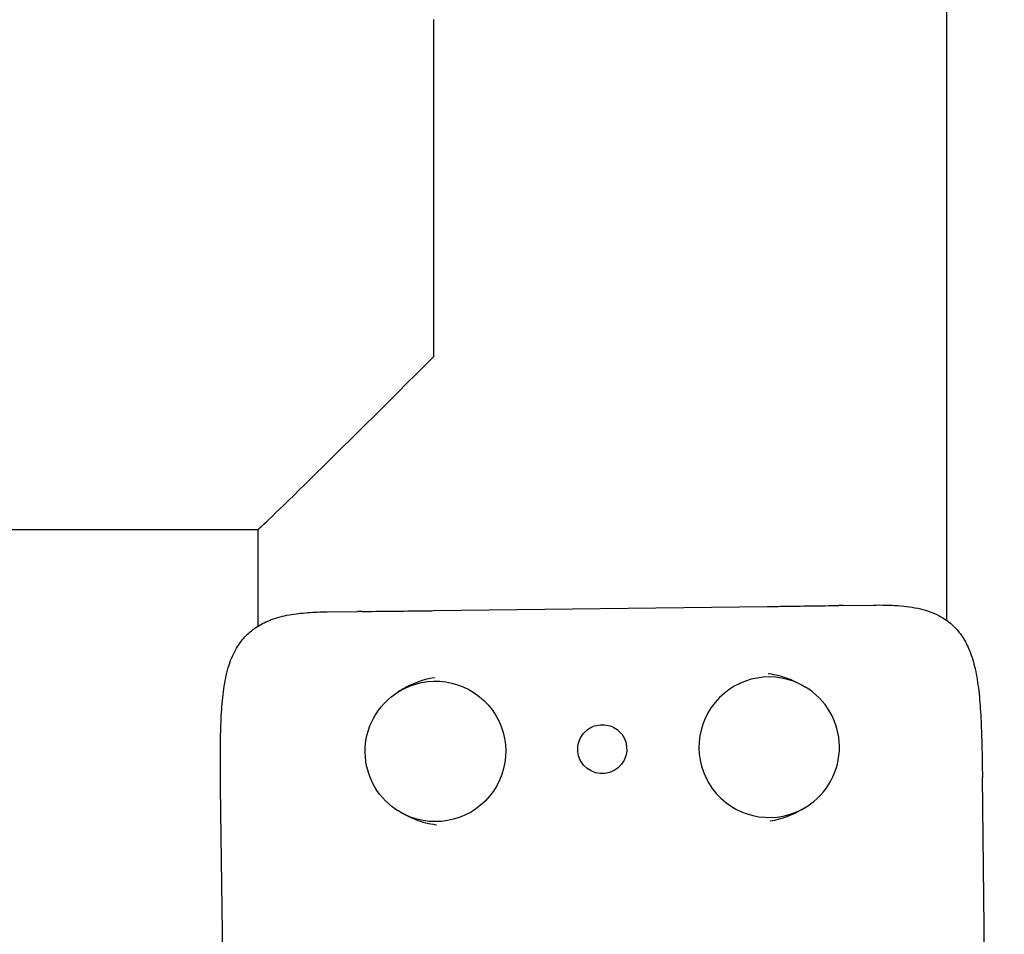
# Model space of a CAD drawing. Extents: x 1770 to 3294, y -1154 to 681.
# Drawn here: x 2923 to 3063, y 248 to 378 of the extents above; entities that cross this region are included whole.
import ezdxf

# ---------------------------------------------------------------- set-up
doc = ezdxf.new("R2010")
doc.units = 0
doc.layers.add('PV-620', color=7, linetype='CONTINUOUS')

# ---------------------------------------------------------------- blocks, each defined once
blk = doc.blocks.new('*U1')
at = {"layer": 'PV-620'}
for p, q in [((3055.24, 822.16), (3055.24, 661.44)), ((2982.24, 746.94), (2982.24, 698.94)), ((2653.37, 674.34), (2957.24, 674.34)), ((2957.24, 674.34), (2957.24, 660.59)), ((2982.25, 662.8), (3029.75, 663.39)), ((3040.53, 663.55), (3044.85, 663.6)), ((2967.12, 662.63), (2971.44, 662.68)), ((3063.48, 389.08), (3060.36, 639.05)), ((2955.07, 387.73), (2951.95, 637.69))]:
    blk.add_line(p, q, dxfattribs=at)
for centre, major_axis, ratio, start_param, end_param in [((2982.24, 699.34), (-25, -25), 0.007921, 0.007921, 1.562874), ((3030.02, 643.36), (-8.74, -4.86), 0.999925, -2.611006, 1.621742), ((3030.02, 643.36), (8.74, 4.86), 0.999925, -1.51985, 0.530587)]:
    blk.add_ellipse(centre, major_axis=major_axis, ratio=ratio, start_param=start_param, end_param=end_param, dxfattribs=at)
at = {"layer": 'PV-620', "extrusion": (0, 0, -1)}
for centre, major_axis, start_param, end_param in [((2982.52, 642.76), (8.74, 4.86), -1.621742, 2.611006), ((2982.52, 642.76), (-8.74, -4.86), -0.530587, 1.51985), ((3006.25, 643.1), (3.06, 1.7), 0.005246, 3.136347)]:
    blk.add_ellipse(centre, major_axis=major_axis, ratio=0.999925, start_param=start_param, end_param=end_param, dxfattribs=at)
at = {"layer": 'PV-620'}
for points, knots in [([(2972.05, 662.69), (2972.69, 662.7), (2973.35, 662.7), (2974.68, 662.71), (2975.35, 662.72), (2976.71, 662.73), (2977.4, 662.74), (2978.77, 662.76), (2979.47, 662.76), (2980.86, 662.78), (2981.55, 662.79), (2982.25, 662.8)], [1.1834797, 1.1834797, 1.1834797, 1.1834797, 1.260943, 1.260943, 1.3384064, 1.3384064, 1.4158697, 1.4158697, 1.493333, 1.493333, 1.5707963, 1.5707963, 1.5707963, 1.5707963]), ([(3029.75, 663.39), (3030.44, 663.4), (3031.14, 663.41), (3032.53, 663.43), (3033.22, 663.44), (3034.59, 663.46), (3035.28, 663.47), (3036.63, 663.49), (3037.3, 663.5), (3038.63, 663.52), (3039.28, 663.53), (3039.92, 663.54)], [1.5707963, 1.5707963, 1.5707963, 1.5707963, 1.6482596, 1.6482596, 1.725723, 1.725723, 1.8031863, 1.8031863, 1.8806496, 1.8806496, 1.9581129, 1.9581129, 1.9581129, 1.9581129]), ([(3040.53, 663.55), (3040.49, 663.55), (3040.45, 663.55), (3040.37, 663.55), (3040.33, 663.55), (3040.25, 663.55), (3040.21, 663.54), (3040.13, 663.54), (3040.09, 663.54), (3040.01, 663.54), (3039.96, 663.54), (3039.92, 663.54)], [4.27658481, 4.27658481, 4.27658481, 4.27658481, 4.28959192, 4.28959192, 4.30259903, 4.30259903, 4.31560613, 4.31560613, 4.32861324, 4.32861324, 4.34162035, 4.34162035, 4.34162035, 4.34162035]), ([(3044.85, 663.6), (3046.05, 663.62), (3047.21, 663.6), (3049.45, 663.44), (3050.52, 663.29), (3052.47, 662.82), (3053.36, 662.51), (3054.85, 661.73), (3055.47, 661.31), (3056.53, 660.36), (3056.99, 659.85), (3057.8, 658.68), (3058.15, 658.03), (3058.77, 656.56), (3059.03, 655.73), (3059.48, 653.9), (3059.65, 652.87), (3059.93, 650.7), (3060.02, 649.56), (3060.17, 647.19), (3060.22, 645.96), (3060.28, 643.79), (3060.3, 642.85), (3060.34, 640.96), (3060.35, 640), (3060.36, 639.05)], [0.049197, 0.049197, 0.049197, 0.049197, 0.460837, 0.460837, 0.872477, 0.872477, 1.253409, 1.253409, 1.560084, 1.560084, 1.841252, 1.841252, 2.135372, 2.135372, 2.46655, 2.46655, 2.833789, 2.833789, 3.213649, 3.213649, 3.596033, 3.596033, 3.880815, 3.880815, 4.165596, 4.165596, 4.165596, 4.165596]), ([(2951.95, 637.69), (2951.94, 638.95), (2951.93, 640.22), (2951.92, 642.72), (2951.93, 643.95), (2951.98, 646.38), (2952.02, 647.57), (2952.18, 649.88), (2952.29, 651), (2952.63, 653.12), (2952.85, 654.11), (2953.43, 655.91), (2953.79, 656.73), (2954.61, 658.13), (2955.06, 658.72), (2956.06, 659.75), (2956.6, 660.18), (2957.8, 660.94), (2958.47, 661.26), (2959.98, 661.82), (2960.83, 662.04), (2962.57, 662.35), (2963.44, 662.45), (2965.24, 662.59), (2966.17, 662.62), (2967.12, 662.63)], [0, 0, 0, 0, 0.376883, 0.376883, 0.754407, 0.754407, 1.13536, 1.13536, 1.518582, 1.518582, 1.893339, 1.893339, 2.240976, 2.240976, 2.54314, 2.54314, 2.825583, 2.825583, 3.122165, 3.122165, 3.468776, 3.468776, 3.792588, 3.792588, 4.116399, 4.116399, 4.116399, 4.116399]), ([(2972.05, 662.69), (2972.01, 662.69), (2971.97, 662.69), (2971.89, 662.69), (2971.84, 662.69), (2971.76, 662.69), (2971.72, 662.69), (2971.64, 662.69), (2971.6, 662.69), (2971.52, 662.69), (2971.48, 662.68), (2971.44, 662.68)], [0, 0, 0, 0, 0.01300711, 0.01300711, 0.02601422, 0.02601422, 0.03902133, 0.03902133, 0.05202844, 0.05202844, 0.06503554, 0.06503554, 0.06503554, 0.06503554]), ([(2982.39, 653.24), (2982.38, 653.24), (2982.37, 653.24), (2980.61, 652.99), (2979.12, 652.32), (2977.77, 651.58), (2977.5, 651.41), (2977.23, 651.24)], [0, 0, 0, 0, 0.0017057, 0.0017057, 0.3684605, 0.3684605, 0.4650556, 0.4650556, 0.4650556, 0.4650556]), ([(3029.89, 653.84), (3029.89, 653.84), (3029.9, 653.84), (3030.9, 653.72), (3031.86, 653.46), (3033.6, 652.79), (3034.35, 652.41), (3035.1, 651.97)], [-0.0024763, -0.0024763, -0.0024763, -0.0024763, 0, 0, 0.2990214, 0.2990214, 0.5559149, 0.5559149, 0.5559149, 0.5559149]), ([(3003.21, 641.36), (3003.02, 641.69), (3002.9, 642.05), (3002.76, 642.78), (3002.75, 643.16), (3002.85, 643.9), (3002.95, 644.26), (3003.28, 644.93), (3003.5, 645.24), (3004.02, 645.78), (3004.32, 646), (3004.99, 646.34), (3005.35, 646.46), (3006.08, 646.58), (3006.46, 646.58), (3007.2, 646.46), (3007.56, 646.34), (3008.22, 645.99), (3008.52, 645.77), (3008.99, 645.28), (3009.18, 645.03), (3009.32, 644.76)], [5.788554, 5.788554, 5.788554, 5.788554, 6.108561, 6.108561, 6.428567, 6.428567, 6.748569, 6.748569, 7.068566, 7.068566, 7.38856, 7.38856, 7.708553, 7.708553, 8.028547, 8.028547, 8.348546, 8.348546, 8.668549, 8.668549, 8.930146, 8.930146, 8.930146, 8.930146]), ([(3030.15, 632.87), (3030.15, 632.88), (3030.16, 632.88), (3031.93, 633.13), (3033.41, 633.8), (3034.76, 634.54), (3035.04, 634.7), (3035.31, 634.87)], [0, 0, 0, 0, 0.0017057, 0.0017057, 0.3684616, 0.3684616, 0.4650556, 0.4650556, 0.4650556, 0.4650556]), ([(2982.65, 632.28), (2982.64, 632.28), (2982.63, 632.28), (2981.64, 632.4), (2980.67, 632.66), (2978.94, 633.33), (2978.19, 633.71), (2977.44, 634.15)], [-0.0024763, -0.0024763, -0.0024763, -0.0024763, 0, 0, 0.2990214, 0.2990214, 0.5559149, 0.5559149, 0.5559149, 0.5559149])]:
    blk.add_open_spline(points, degree=3, knots=knots, dxfattribs=at)

msp = doc.modelspace()

# ---------------------------------------------------------------- block references
at = {"layer": 'PV-620'}
msp.add_blockref('*U1', (0, -368.46), dxfattribs=at)

doc.saveas('drawing.dxf')
